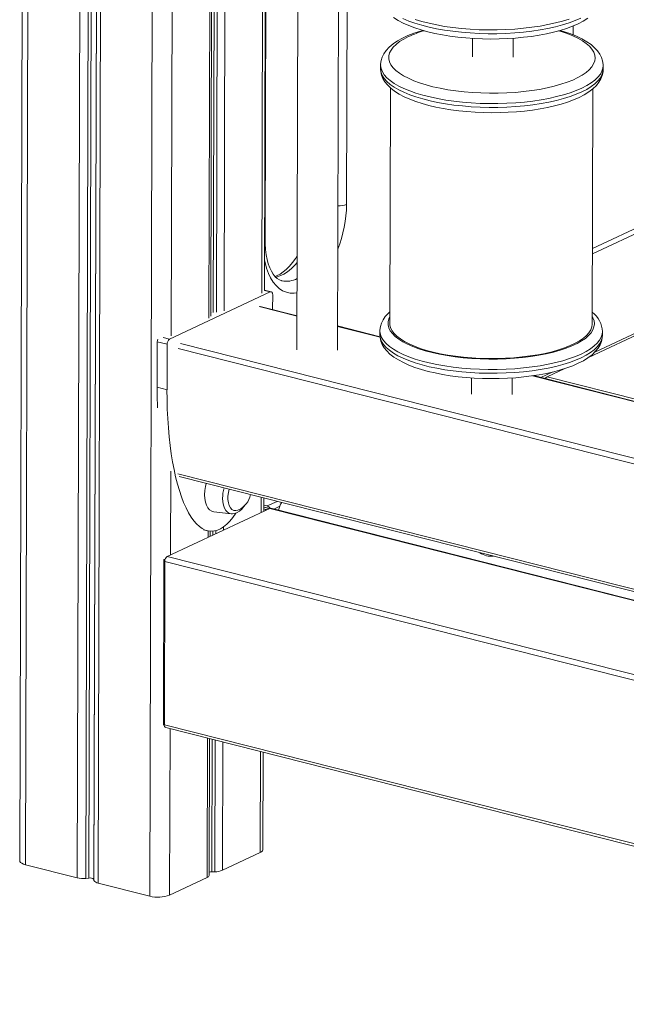
# Model space of a CAD drawing. Units: millimetres. Extents: x -4912 to 5953, y -3888 to 856.
# Drawn here: x -4877 to -4577, y -3226 to -2739 of the extents above; entities that cross this region are included whole.
import ezdxf

# ---------------------------------------------------------------- set-up
doc = ezdxf.new("R2010")
doc.units = ezdxf.units.MM

msp = doc.modelspace()

# ---------------------------------------------------------------- linework, layer by layer
at = {"color": 7, "linetype": 'Continuous', "lineweight": 15}
for p, q in [((-4809.57, -2085.96), (-4812.66, -3172.4)), ((-4837.28, -2097.4), (-4840.31, -3164.1)), ((-4837.21, -2097.41), (-4840.24, -3164.61)), ((-4835.15, -2096.61), (-4838.19, -3165.93)), ((-4845.52, -2100.93), (-4848.54, -3163.31)), ((-4841.25, -2099.09), (-4844.28, -3163.59)), ((-4839.8, -2098.45), (-4842.83, -3163.46)), ((-4871.1, -2111.59), (-4874.08, -3156.84)), ((-4873.99, -2112.7), (-4876.95, -3154.88)), ((-4782.52, -2885.62), (-4781.06, -2372.32)), ((-4755.98, -2872.93), (-4754.58, -2379.04)), ((-4738.44, -2383.13), (-4739.92, -2902.4)), ((-4719.92, -2902.46), (-4718.46, -2388.19)), ((-4714.29, -2449.5), (-4715.37, -2830.41)), ((-4755.65, -2848.77), (-4754.56, -2467.86)), ((-4653.1, -2748.38), (-4653.13, -2757.54)), ((-4633.13, -2757.6), (-4633.1, -2748.3)), ((-4698.56, -2761.51), (-4698.57, -2763.39)), ((-4588.57, -2763.7), (-4588.56, -2761.83)), ((-4693.66, -2772.86), (-4693.99, -2889.29)), ((-4593.99, -2889.58), (-4593.66, -2773.27)), ((-4593.89, -2854.87), (-4565.41, -2841.48)), ((-4747.5, -2868.12), (-4747.4, -2868.15)), ((-4753.08, -2873.7), (-4802.9, -2897.1)), ((-4752.59, -2873.63), (-4755.98, -2872.78)), ((-4751.93, -2882.41), (-4751.91, -2875.02)), ((-4739.87, -2885.46), (-4758.08, -2880.85)), ((-4782.32, -2883.92), (-4782.52, -2884.02)), ((-4698.86, -2895.85), (-4719.89, -2890.53)), ((-4698.93, -2892.96), (-4698.94, -2894.84)), ((-4565.55, -2891.86), (-4595.85, -2906.1)), ((-4588.94, -2895.15), (-4588.94, -2893.27)), ((-4808.93, -2898.3), (-4808.99, -2920.8)), ((-4804.08, -2899.53), (-4808.93, -2898.3)), ((-4804.08, -2899.53), (-4804.14, -2922.03)), ((-4570.24, -2928.45), (-4622.99, -2915.08)), ((-4607.52, -2911.58), (-4616.21, -2915.66)), ((-4653.58, -2916.2), (-4653.6, -2924.28)), ((-4633.6, -2924.34), (-4633.58, -2916.2)), ((-4804.14, -2922.03), (-4808.99, -2920.8)), ((-4798.11, -2964.95), (-4263.46, -3100.45)), ((-4756.29, -2982.04), (-4756.27, -2975.56)), ((-4753.39, -2980.68), (-4804.05, -3004.47)), ((-4780.98, -2982.32), (-4772.51, -2983.37)), ((-4754.64, -2980.45), (-4756.29, -2980.03)), ((-4756.29, -2980.12), (-4754.3, -2980.62)), ((-4756.29, -2980.97), (-4755.45, -2981.18)), ((-4754.64, -2979.51), (-4756.28, -2979.09)), ((-4263.46, -3104.66), (-4752.9, -2980.62)), ((-4786.04, -2991.26), (-4784.18, -2991.74)), ((-4782.83, -2994.51), (-4782.82, -2991.96)), ((-4805.67, -3005.94), (-4805.9, -3087.63)), ((-4804.97, -3005.61), (-4805.67, -3005.94)), ((-4805.13, -3006.08), (-4805.67, -3005.94)), ((-4805.23, -3006.91), (-4805.46, -3087.65)), ((-4805.23, -3006.91), (-4265.43, -3143.71)), ((-4804.05, -3004.47), (-4264.25, -3141.28)), ((-4805.46, -3087.74), (-4805.9, -3087.63)), ((-4805.46, -3087.65), (-4265.66, -3224.46)), ((-4804.78, -3089.03), (-4264.97, -3225.84)), ((-4783.31, -3162.15), (-4783.12, -3094.52)), ((-4756.77, -3149.46), (-4756.63, -3101.24)), ((-4776.72, -3159.61), (-4758.11, -3150.87)), ((-4874.08, -3156.84), (-4848.54, -3163.31)), ((-4844.28, -3163.59), (-4842.83, -3163.46)), ((-4802.88, -3171.9), (-4784.27, -3163.16)), ((-4782.04, -3160.33), (-4780.54, -3160.31)), ((-4840.31, -3164.1), (-4840.24, -3164.61)), ((-4838.19, -3165.93), (-4812.66, -3172.4))]:
    msp.add_line(p, q, dxfattribs=at)
at = {"color": 8, "linetype": 'Continuous', "lineweight": 15}
for p, q in [((-4800.61, -2374.37), (-4802.09, -2895.37)), ((-4782.02, -2372.08), (-4783.48, -2886.63)), ((-4779.8, -2372.64), (-4781.25, -2883.8)), ((-4778.3, -2373.02), (-4779.75, -2883.78)), ((-4774.49, -2373.99), (-4775.94, -2883.08)), ((-4755.92, -2378.7), (-4757.33, -2874.34)), ((-4603.32, -2742.13), (-4603.33, -2746.66)), ((-4593.89, -2852.26), (-4565.4, -2838.88)), ((-4753.08, -2873.7), (-4755.98, -2872.96)), ((-4739.87, -2885.65), (-4758.56, -2880.91)), ((-4698.86, -2896.04), (-4719.89, -2890.71)), ((-4592.74, -2903.47), (-4565.55, -2890.69)), ((-4802.9, -2897.1), (-4806.1, -2896.28)), ((-4797.44, -2899.17), (-4266.93, -3033.62)), ((-4267.51, -3036.21), (-4798.62, -2901.6)), ((-4570.16, -2928.66), (-4623.44, -2915.15)), ((-4619.41, -2915.99), (-4613.71, -2913.31)), ((-4570.56, -2927.23), (-4616.21, -2915.66)), ((-4802.28, -2962.23), (-4802.4, -3003.7)), ((-4798.8, -2963.57), (-4263.75, -3099.17)), ((-4757.61, -2975.22), (-4757.63, -2982.67)), ((-4754.64, -2979.51), (-4749.74, -2977.21)), ((-4755.45, -2981.18), (-4755.45, -2981.65)), ((-4753.39, -2980.68), (-4263.46, -3104.85)), ((-4751.35, -2981.01), (-4748.46, -2979.65)), ((-4783.78, -2991.83), (-4783.79, -2994.96)), ((-4781.56, -2991.96), (-4781.57, -2993.91)), ((-4780.06, -2991.71), (-4780.07, -2993.21)), ((-4776.24, -2989.86), (-4776.25, -2991.41)), ((-4802.65, -3089.57), (-4802.88, -3171.9)), ((-4784.07, -3094.28), (-4784.27, -3163.16)), ((-4781.85, -3094.84), (-4782.04, -3160.33)), ((-4780.36, -3095.22), (-4780.54, -3160.31)), ((-4776.54, -3096.19), (-4776.72, -3159.61)), ((-4757.97, -3100.9), (-4758.11, -3150.87))]:
    msp.add_line(p, q, dxfattribs=at)
at = {"color": 7, "linetype": 'Continuous', "lineweight": 15, "flags": 128}
for points in [[(-4692.14, -2738.02), (-4689.91, -2739.44), (-4687.4, -2740.78), (-4684.66, -2742), (-4681.71, -2743.13), (-4678.55, -2744.16), (-4675.21, -2745.08), (-4671.71, -2745.9), (-4668.06, -2746.62), (-4664.28, -2747.23), (-4660.39, -2747.74), (-4656.41, -2748.14), (-4652.37, -2748.43), (-4648.28, -2748.61), (-4644.17, -2748.68), (-4640.05, -2748.64), (-4635.96, -2748.48), (-4631.92, -2748.22), (-4627.94, -2747.84), (-4624.06, -2747.36), (-4620.28, -2746.78), (-4616.64, -2746.08), (-4613.14, -2745.29), (-4609.81, -2744.39), (-4606.67, -2743.4), (-4603.72, -2742.31), (-4600.98, -2741.11), (-4598.47, -2739.81), (-4596.19, -2738.39)], [(-4588.6, -2761.9), (-4588.58, -2761.23), (-4588.83, -2759.47), (-4589.38, -2757.77), (-4590.22, -2756.13), (-4591.35, -2754.53), (-4592.79, -2752.97), (-4594.57, -2751.45), (-4596.66, -2749.99), (-4599.05, -2748.61), (-4601.68, -2747.34), (-4604.55, -2746.16), (-4607.61, -2745.09), (-4609.89, -2744.41)], [(-4686.47, -2747.61), (-4687.81, -2748.26), (-4690.22, -2749.62), (-4692.39, -2751.09), (-4694.29, -2752.69), (-4695.88, -2754.42), (-4696.99, -2756.02), (-4697.79, -2757.65), (-4698.31, -2759.3), (-4698.55, -2761.13), (-4698.53, -2761.59)], [(-4698.54, -2763.41), (-4698.47, -2764.8), (-4698.08, -2766.53), (-4697.4, -2768.2), (-4696.43, -2769.82), (-4695.16, -2771.4), (-4693.57, -2772.94), (-4691.65, -2774.44), (-4689.42, -2775.87), (-4686.91, -2777.2), (-4684.17, -2778.43), (-4681.21, -2779.56), (-4678.06, -2780.58), (-4674.72, -2781.5), (-4671.22, -2782.33), (-4667.57, -2783.04), (-4663.79, -2783.66), (-4659.9, -2784.17), (-4655.92, -2784.57), (-4651.88, -2784.86), (-4647.79, -2785.04), (-4643.67, -2785.1), (-4639.56, -2785.06), (-4635.47, -2784.91), (-4631.43, -2784.64), (-4627.45, -2784.27), (-4623.56, -2783.79), (-4619.79, -2783.2), (-4616.14, -2782.51), (-4612.65, -2781.71), (-4609.32, -2780.82), (-4606.17, -2779.83), (-4603.23, -2778.73), (-4600.49, -2777.54), (-4597.97, -2776.23), (-4595.69, -2774.82), (-4593.67, -2773.27), (-4591.93, -2771.6), (-4590.67, -2770.02), (-4589.71, -2768.4), (-4589.04, -2766.76), (-4588.64, -2764.92), (-4588.6, -2763.7)], [(-4747.46, -2868.13), (-4748.62, -2867.69), (-4749.65, -2867.04), (-4750.62, -2866.18), (-4751.63, -2864.96), (-4752.56, -2863.5), (-4753.39, -2861.79), (-4754.11, -2859.84), (-4754.71, -2857.66), (-4755.18, -2855.28), (-4755.49, -2852.71), (-4755.64, -2849.99), (-4755.65, -2848.77)], [(-4739.79, -2855.89), (-4740.54, -2857.08), (-4742.06, -2859.14), (-4743.61, -2860.97), (-4745.17, -2862.54), (-4746.73, -2863.84), (-4748.24, -2864.87), (-4749.68, -2865.63), (-4750.74, -2866.03)], [(-4751.91, -2875.02), (-4751.93, -2874.66), (-4752, -2874.34), (-4752.1, -2874.07), (-4752.25, -2873.85), (-4752.43, -2873.7), (-4752.63, -2873.63), (-4752.85, -2873.62), (-4753.08, -2873.7)], [(-4693.98, -2883.56), (-4694.66, -2884.14), (-4696.25, -2885.86), (-4697.36, -2887.46), (-4698.17, -2889.09), (-4698.68, -2890.75), (-4698.93, -2892.58), (-4698.9, -2893.03)], [(-4593.99, -2889.58), (-4593.99, -2889.59), (-4594.18, -2891.03), (-4594.71, -2892.45), (-4595.58, -2893.86), (-4596.8, -2895.24), (-4598.35, -2896.57), (-4600.22, -2897.86), (-4602.39, -2899.08), (-4604.86, -2900.24), (-4607.6, -2901.33), (-4610.6, -2902.33), (-4613.83, -2903.23), (-4617.27, -2904.05), (-4620.9, -2904.76), (-4624.69, -2905.36), (-4628.62, -2905.85), (-4632.65, -2906.22), (-4636.77, -2906.48), (-4640.93, -2906.62), (-4645.12, -2906.64), (-4649.3, -2906.53), (-4653.44, -2906.31), (-4657.52, -2905.97), (-4661.5, -2905.51), (-4665.35, -2904.94), (-4669.06, -2904.26), (-4672.59, -2903.48), (-4675.93, -2902.6), (-4679.03, -2901.62), (-4681.89, -2900.56), (-4684.49, -2899.43), (-4686.8, -2898.22), (-4688.81, -2896.95), (-4690.51, -2895.63), (-4691.88, -2894.26), (-4692.92, -2892.86), (-4693.61, -2891.44), (-4693.95, -2890), (-4693.99, -2889.29)], [(-4698.91, -2894.85), (-4698.85, -2896.24), (-4698.45, -2897.97), (-4697.77, -2899.64), (-4696.81, -2901.26), (-4695.54, -2902.84), (-4693.94, -2904.39), (-4692.02, -2905.89), (-4689.79, -2907.31), (-4687.28, -2908.64), (-4684.54, -2909.87), (-4681.58, -2911), (-4678.43, -2912.02), (-4675.09, -2912.95), (-4671.59, -2913.77), (-4667.94, -2914.49), (-4664.16, -2915.1), (-4660.27, -2915.61), (-4656.29, -2916.01), (-4652.25, -2916.3), (-4648.16, -2916.48), (-4644.05, -2916.55), (-4639.93, -2916.5), (-4635.84, -2916.35), (-4631.8, -2916.09), (-4627.82, -2915.71), (-4623.94, -2915.23), (-4620.16, -2914.64), (-4616.52, -2913.95), (-4613.02, -2913.16), (-4609.69, -2912.26), (-4606.55, -2911.27), (-4603.6, -2910.17), (-4600.86, -2908.98), (-4598.35, -2907.68), (-4596.07, -2906.26), (-4594.04, -2904.71), (-4592.3, -2903.04), (-4591.04, -2901.46), (-4590.08, -2899.84), (-4589.42, -2898.2), (-4589.02, -2896.36), (-4588.98, -2895.14)], [(-4616.21, -2915.66), (-4616.79, -2916.02), (-4617.32, -2916.52)], [(-4784.74, -2968.34), (-4785.12, -2969.87), (-4785.44, -2971.92), (-4785.56, -2973.93), (-4785.45, -2975.83), (-4785.14, -2977.58), (-4784.63, -2979.11), (-4783.92, -2980.39), (-4783.06, -2981.37), (-4782.05, -2982.02), (-4780.98, -2982.32)], [(-4773.4, -2971.22), (-4773.81, -2972.91), (-4774.03, -2974.67), (-4774.03, -2976.37), (-4773.82, -2977.93), (-4773.41, -2979.3), (-4772.8, -2980.41), (-4772.03, -2981.21), (-4771.13, -2981.69), (-4770.13, -2981.81), (-4769.08, -2981.57), (-4768.85, -2981.47)], [(-4772.44, -2983.33), (-4771.82, -2983.4), (-4770.62, -2983.23), (-4769.43, -2982.78), (-4768.27, -2982.06), (-4767.15, -2981.04), (-4766.11, -2979.77), (-4765.92, -2979.46)], [(-4758.11, -3150.87), (-4757.42, -3150.47), (-4756.97, -3150.02), (-4756.77, -3149.55), (-4756.77, -3149.46)], [(-4876.95, -3154.88), (-4876.87, -3155.26), (-4876.52, -3155.71), (-4875.93, -3156.14), (-4875.1, -3156.52), (-4874.08, -3156.84)]]:
    msp.add_lwpolyline(points, dxfattribs=at)
at = {"color": 8, "linetype": 'Continuous', "lineweight": 15, "flags": 128}
for points in [[(-4687.55, -2738.61), (-4684.69, -2739.78), (-4681.58, -2740.87), (-4678.22, -2741.88), (-4674.64, -2742.78), (-4670.87, -2743.59), (-4666.91, -2744.29), (-4662.81, -2744.87), (-4658.59, -2745.35), (-4654.28, -2745.7), (-4649.9, -2745.93), (-4645.48, -2746.05), (-4641.05, -2746.04), (-4636.64, -2745.9), (-4632.28, -2745.65), (-4627.99, -2745.27), (-4623.81, -2744.78), (-4619.76, -2744.17), (-4615.87, -2743.45), (-4612.16, -2742.63), (-4608.66, -2741.7), (-4605.39, -2740.68), (-4602.37, -2739.58), (-4599.62, -2738.39)], [(-4605.38, -2738.81), (-4608.66, -2739.82), (-4612.16, -2740.75), (-4615.87, -2741.57), (-4619.76, -2742.29), (-4623.81, -2742.9), (-4627.99, -2743.39), (-4632.27, -2743.77), (-4636.63, -2744.02), (-4641.04, -2744.16), (-4645.47, -2744.17), (-4649.89, -2744.06), (-4654.27, -2743.82), (-4658.59, -2743.47), (-4662.81, -2743), (-4666.91, -2742.41), (-4670.86, -2741.71), (-4674.64, -2740.91), (-4678.22, -2740), (-4681.57, -2739)], [(-4684.76, -2747.47), (-4687.13, -2748.69), (-4689.2, -2749.97), (-4690.94, -2751.31), (-4692.35, -2752.69), (-4693.42, -2754.11), (-4694.14, -2755.56), (-4694.5, -2757.02), (-4694.51, -2758.49), (-4694.16, -2759.96), (-4693.45, -2761.41), (-4692.4, -2762.84), (-4691, -2764.23), (-4689.27, -2765.58), (-4687.22, -2766.88), (-4684.86, -2768.11), (-4682.21, -2769.27), (-4679.29, -2770.35), (-4676.12, -2771.34), (-4672.72, -2772.24), (-4669.12, -2773.04), (-4665.34, -2773.73), (-4661.4, -2774.32), (-4657.34, -2774.78), (-4653.19, -2775.13), (-4648.96, -2775.36), (-4644.7, -2775.46), (-4640.43, -2775.45), (-4636.18, -2775.31), (-4631.98, -2775.04), (-4627.87, -2774.66), (-4623.86, -2774.16), (-4619.99, -2773.55), (-4616.29, -2772.82), (-4612.78, -2771.99), (-4609.48, -2771.07), (-4606.43, -2770.05), (-4603.63, -2768.94), (-4601.12, -2767.76), (-4598.9, -2766.51), (-4596.99, -2765.2), (-4595.41, -2763.84), (-4594.17, -2762.43), (-4593.28, -2761), (-4592.74, -2759.54), (-4592.55, -2758.07), (-4592.72, -2756.6), (-4593.25, -2755.14), (-4594.13, -2753.7), (-4595.36, -2752.29), (-4596.93, -2750.92), (-4598.82, -2749.59), (-4601.03, -2748.33), (-4603.53, -2747.13), (-4606.32, -2746.01), (-4609.37, -2744.97), (-4610.59, -2744.6)], [(-4698.57, -2763.39), (-4698.56, -2763.69), (-4698.32, -2765.21), (-4697.72, -2766.72), (-4696.77, -2768.21), (-4695.48, -2769.67), (-4693.85, -2771.1), (-4691.89, -2772.47), (-4689.62, -2773.78), (-4687.05, -2775.03), (-4684.2, -2776.21), (-4681.09, -2777.3), (-4677.73, -2778.3), (-4674.15, -2779.21), (-4670.37, -2780.01), (-4666.42, -2780.71), (-4662.32, -2781.3), (-4658.1, -2781.77), (-4653.78, -2782.13), (-4649.4, -2782.36), (-4644.98, -2782.47), (-4640.55, -2782.46), (-4636.14, -2782.33), (-4631.78, -2782.07), (-4627.5, -2781.7), (-4623.32, -2781.2), (-4619.27, -2780.59), (-4615.38, -2779.88), (-4611.67, -2779.05), (-4608.17, -2778.13), (-4604.89, -2777.11), (-4601.87, -2776), (-4599.12, -2774.81), (-4596.66, -2773.55), (-4594.5, -2772.23), (-4592.66, -2770.84), (-4591.15, -2769.41), (-4589.98, -2767.95), (-4589.16, -2766.45), (-4588.69, -2764.93), (-4588.57, -2763.7)], [(-4588.56, -2761.87), (-4588.68, -2763.06), (-4589.15, -2764.57), (-4589.97, -2766.07), (-4591.14, -2767.54), (-4592.65, -2768.97), (-4594.49, -2770.35), (-4596.65, -2771.67), (-4599.12, -2772.93), (-4601.87, -2774.12), (-4604.89, -2775.23), (-4608.16, -2776.25), (-4611.66, -2777.17), (-4615.37, -2778), (-4619.26, -2778.72), (-4623.31, -2779.32), (-4627.49, -2779.82), (-4631.78, -2780.19), (-4636.14, -2780.45), (-4640.55, -2780.58), (-4644.98, -2780.59), (-4649.4, -2780.48), (-4653.78, -2780.25), (-4658.09, -2779.89), (-4662.31, -2779.42), (-4666.41, -2778.83), (-4670.37, -2778.14), (-4674.14, -2777.33), (-4677.72, -2776.42), (-4681.08, -2775.42), (-4684.19, -2774.33), (-4687.05, -2773.15), (-4689.61, -2771.91), (-4691.88, -2770.59), (-4693.84, -2769.22), (-4695.47, -2767.8), (-4696.77, -2766.33), (-4697.71, -2764.84), (-4698.31, -2763.33), (-4698.56, -2761.81), (-4698.56, -2761.56)], [(-4739.84, -2874.17), (-4741.25, -2874.33), (-4743.24, -2874.27), (-4745.15, -2873.86), (-4746.98, -2873.1), (-4748.68, -2872.01), (-4750.26, -2870.58), (-4751.69, -2868.84), (-4752.97, -2866.81), (-4754.06, -2864.51), (-4754.97, -2861.95), (-4755.69, -2859.17), (-4755.94, -2857.89)], [(-4739.8, -2859.11), (-4740.84, -2860.32), (-4742.65, -2862.14), (-4744.52, -2863.68), (-4746.43, -2864.9), (-4748.34, -2865.8), (-4750.24, -2866.36), (-4750.42, -2866.4)], [(-4693.98, -2885.88), (-4694.51, -2887), (-4694.88, -2888.47), (-4694.88, -2889.94), (-4694.53, -2891.4), (-4693.83, -2892.86), (-4692.77, -2894.28), (-4691.37, -2895.68), (-4689.64, -2897.02), (-4687.59, -2898.32), (-4685.23, -2899.55), (-4682.58, -2900.71), (-4679.66, -2901.79), (-4676.49, -2902.79), (-4673.1, -2903.69), (-4669.49, -2904.48), (-4665.71, -2905.18), (-4661.78, -2905.76), (-4657.72, -2906.23), (-4653.56, -2906.57), (-4649.34, -2906.8), (-4645.07, -2906.91), (-4640.8, -2906.89), (-4636.55, -2906.75), (-4632.36, -2906.49), (-4628.24, -2906.1), (-4624.24, -2905.6), (-4620.37, -2904.99), (-4616.67, -2904.26), (-4613.15, -2903.44), (-4609.86, -2902.51), (-4606.8, -2901.49), (-4604.01, -2900.38), (-4601.49, -2899.2), (-4599.27, -2897.95), (-4597.37, -2896.64), (-4595.79, -2895.28), (-4594.55, -2893.88), (-4593.65, -2892.44), (-4593.11, -2890.98), (-4592.92, -2889.51), (-4593.1, -2888.04), (-4593.63, -2886.58), (-4593.98, -2885.93)], [(-4698.94, -2894.84), (-4698.93, -2895.13), (-4698.69, -2896.65), (-4698.09, -2898.16), (-4697.15, -2899.66), (-4695.85, -2901.12), (-4694.22, -2902.54), (-4692.26, -2903.91), (-4689.99, -2905.23), (-4687.42, -2906.48), (-4684.57, -2907.65), (-4681.46, -2908.74), (-4678.1, -2909.74), (-4674.52, -2910.65), (-4670.75, -2911.46), (-4666.79, -2912.16), (-4662.69, -2912.74), (-4658.47, -2913.22), (-4654.16, -2913.57), (-4649.78, -2913.8), (-4645.36, -2913.91), (-4640.93, -2913.9), (-4636.52, -2913.77), (-4632.16, -2913.51), (-4627.87, -2913.14), (-4623.69, -2912.65), (-4619.64, -2912.04), (-4615.75, -2911.32), (-4612.04, -2910.5), (-4608.54, -2909.57), (-4605.27, -2908.55), (-4602.25, -2907.44), (-4599.5, -2906.26), (-4597.03, -2904.99), (-4594.87, -2903.67), (-4593.03, -2902.29), (-4591.52, -2900.86), (-4590.35, -2899.39), (-4589.53, -2897.89), (-4589.06, -2896.38), (-4588.94, -2895.15)], [(-4588.94, -2893.32), (-4589.06, -2894.5), (-4589.53, -2896.02), (-4590.35, -2897.51), (-4591.52, -2898.98), (-4593.03, -2900.41), (-4594.87, -2901.79), (-4597.03, -2903.12), (-4599.49, -2904.38), (-4602.24, -2905.57), (-4605.26, -2906.67), (-4608.54, -2907.69), (-4612.04, -2908.62), (-4615.75, -2909.44), (-4619.64, -2910.16), (-4623.69, -2910.77), (-4627.87, -2911.26), (-4632.15, -2911.64), (-4636.51, -2911.89), (-4640.92, -2912.03), (-4645.35, -2912.04), (-4649.77, -2911.93), (-4654.15, -2911.69), (-4658.47, -2911.34), (-4662.69, -2910.87), (-4666.79, -2910.28), (-4670.74, -2909.58), (-4674.52, -2908.77), (-4678.1, -2907.87), (-4681.45, -2906.86), (-4684.57, -2905.77), (-4687.42, -2904.6), (-4689.99, -2903.35), (-4692.26, -2902.03), (-4694.22, -2900.66), (-4695.85, -2899.24), (-4697.14, -2897.78), (-4698.09, -2896.29), (-4698.69, -2894.77), (-4698.93, -2893.25), (-4698.93, -2893.01)], [(-4772.51, -2983.37), (-4773.31, -2983.16), (-4774.27, -2982.6), (-4775.1, -2981.72), (-4775.78, -2980.55), (-4776.27, -2979.13), (-4776.58, -2977.5), (-4776.67, -2975.72)]]:
    msp.add_lwpolyline(points, dxfattribs=at)
at = {"color": 7, "linetype": 'Continuous', "lineweight": 15}
for centre, radius, start, end in [((-4662.83, -2798.49), 56.1, 105.3748, 114.9208), ((-4601.4, -2893.69), 12.43, 1.6236, 53.3369), ((-4805.42, -2898.33), 3.51, 159.8711, 179.401), ((-4801.28, -2899.39), 2.8, 125.2131, 182.8737), ((-4773.23, -2971.94), 10.49, 294.6612, 349.3752), ((-4740.86, -2982.68), 8.18, 143.3874, 172.5452), ((-4755.88, -2983.12), 1.98, 60.6942, 77.5648), ((-4755.26, -2981.58), 2.16, 25.5007, 73.1267), ((-4754.95, -2981.47), 1.07, 28.2079, 73.231), ((-4753.07, -2981.3), 0.7, 76.6567, 117.6366), ((-4643.8, -2994.39), 10, 235.3814, 276.1756), ((-4802.43, -3006.77), 2.8, 125.2136, 182.8742), ((-4804.18, -3087.87), 1.31, 170.0688, 242.6716), ((-4845.56, -3150.46), 13.19, 256.9224, 275.5464), ((-4842.14, -3166.01), 2.65, 46.3321, 105.2248), ((-4784.62, -3161.86), 1.35, 285.2897, 347.6318), ((-4782.07, -3164.69), 4.36, 89.5984, 106.4257), ((-4780.37, -3150.46), 9.85, 268.9827, 291.688), ((-4838.05, -3163.45), 2.49, 207.9126, 266.5711), ((-4808.59, -3156.21), 16.7, 255.8924, 289.9989)]:
    msp.add_arc(centre, radius, start, end, dxfattribs=at)
at = {"color": 8, "linetype": 'Continuous', "lineweight": 15}
for centre, radius, start, end in [((-4661.36, -2798.44), 56.09, 106.1797, 114.6644), ((-4776.92, -2829.76), 61.55, 338.1814, 359.3972), ((-4719.19, -2820.46), 10.66, 267.1538, 290.9789), ((-4756.44, -2848.73), 0.789, 311.2726, 357.1065), ((-4745.03, -2857.41), 11, 257.5607, 298.2791), ((-4757.73, -2975.89), 18.95, 163.7233, 179.4871)]:
    msp.add_arc(centre, radius, start, end, dxfattribs=at)
at = {"color": 7, "linetype": 'Continuous', "lineweight": 15}
for centre, end_param in [((-4782.91, -2908.55), 1.865129), ((-4778.06, -2909.78), 3.628148)]:
    msp.add_ellipse(centre, major_axis=(4.56, 82.2), ratio=0.312482, start_param=1.737748, end_param=end_param, dxfattribs=at)

doc.saveas('drawing.dxf')
